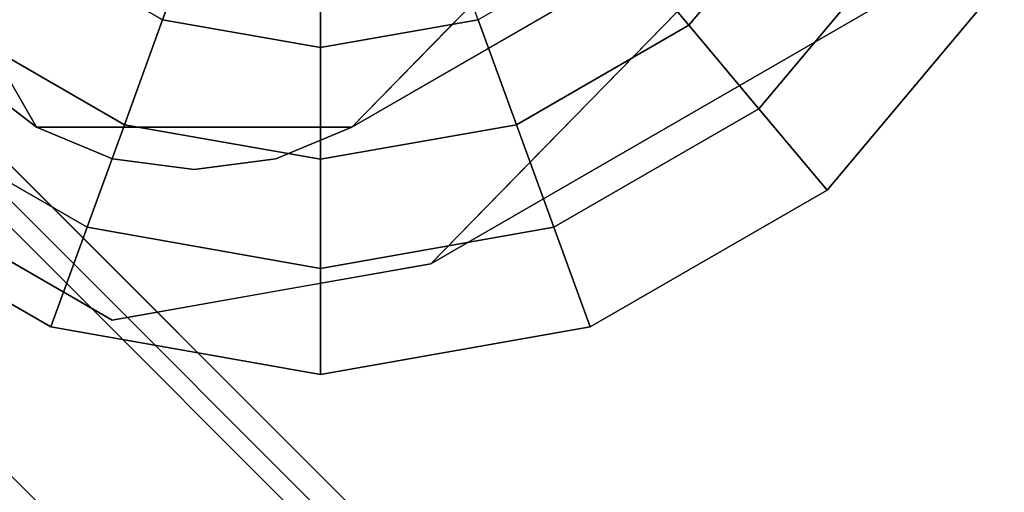
# Model space of a CAD drawing. Units: inches. Extents: x -23.6 to 23.6, y -23.6 to 23.6.
# Drawn here: x -16.7 to -15.5, y -16.6 to -16 of the extents above; entities that cross this region are included whole.
import ezdxf

# ---------------------------------------------------------------- set-up
doc = ezdxf.new("R2010")
doc.units = ezdxf.units.IN
doc.header["$MEASUREMENT"] = 0
for name, color, linetype in [('TABLE-GLIDE', 6, 'Continuous'), ('TABLE-LEG', 6, 'Continuous'), ('TABLE-TOP', 6, 'Continuous'), ('TABLE-TOPEDGE', 6, 'Continuous')]:
    doc.layers.add(name, color=color, linetype=linetype)

msp = doc.modelspace()

# ---------------------------------------------------------------- linework, layer by layer
at = {"layer": 'TABLE-GLIDE', "invisible_edges": 6}
for points in [[(-16.9712, -16.2461), (-17.1909, -15.9842), (-16.3386, -15.4921), (-16.9712, -16.2461)], [(-16.6752, -16.417), (-16.9712, -16.2461), (-16.3386, -15.4921), (-16.6752, -16.417)], [(-16.3386, -16.4764), (-16.6752, -16.417), (-16.3386, -15.4921), (-16.3386, -16.4764)], [(-15.4862, -15.9842), (-15.7059, -16.2461), (-16.3386, -15.4921), (-15.4862, -15.9842)], [(-15.7059, -16.2461), (-16.0019, -16.417), (-16.3386, -15.4921), (-15.7059, -16.2461)], [(-16.0019, -16.417), (-16.3386, -16.4764), (-16.3386, -15.4921), (-16.0019, -16.417)]]:
    msp.add_3dface(points, dxfattribs=at)
at = {"layer": 'TABLE-GLIDE'}
for points in [[(-16.7089, -15.9334, 0.4071), (-16.8375, -15.7802, 0.4071), (-16.9583, -15.8499, 0.344), (-16.7986, -16.0403, 0.344)], [(-15.8396, -15.7802, 0.4071), (-15.9683, -15.9334, 0.4071), (-15.8785, -16.0403, 0.344), (-15.7188, -15.8499, 0.344)], [(-16.4868, -15.8995, 0.4631), (-16.6172, -15.8242, 0.4631), (-16.7089, -15.9334, 0.4071), (-16.5356, -16.0335, 0.4071)], [(-15.7188, -15.8499, 0.344), (-15.8785, -16.0403, 0.344), (-15.791, -16.1446, 0.2738), (-15.6009, -15.918, 0.2738)], [(-16.3386, -15.9256, 0.4631), (-16.4868, -15.8995, 0.4631), (-16.5356, -16.0335, 0.4071), (-16.3386, -16.0682, 0.4071)], [(-16.1903, -15.8995, 0.4631), (-16.3386, -15.9256, 0.4631), (-16.3386, -16.0682, 0.4071), (-16.1415, -16.0335, 0.4071)], [(-15.6009, -15.918, 0.2738), (-15.791, -16.1446, 0.2738), (-15.7059, -16.2461, 0.1969), (-15.4862, -15.9842, 0.1969)], [(-16.5356, -16.0335, 0.4071), (-16.7089, -15.9334, 0.4071), (-16.7986, -16.0403, 0.344), (-16.5833, -16.1646, 0.344)], [(-15.9683, -15.9334, 0.4071), (-16.1415, -16.0335, 0.4071), (-16.0938, -16.1646, 0.344), (-15.8785, -16.0403, 0.344)], [(-15.7059, -16.2461, 0.1969), (-15.7059, -16.2461), (-15.4862, -15.9842), (-15.4862, -15.9842, 0.1969)], [(-16.5833, -16.1646, 0.344), (-16.7986, -16.0403, 0.344), (-16.8861, -16.1446, 0.2738), (-16.6299, -16.2925, 0.2738)], [(-16.3386, -16.0682, 0.4071), (-16.5356, -16.0335, 0.4071), (-16.5833, -16.1646, 0.344), (-16.3386, -16.2077, 0.344)], [(-16.1415, -16.0335, 0.4071), (-16.3386, -16.0682, 0.4071), (-16.3386, -16.2077, 0.344), (-16.0938, -16.1646, 0.344)], [(-15.8785, -16.0403, 0.344), (-16.0938, -16.1646, 0.344), (-16.0472, -16.2925, 0.2738), (-15.791, -16.1446, 0.2738)], [(-16.6299, -16.2925, 0.2738), (-16.8861, -16.1446, 0.2738), (-16.9712, -16.2461, 0.1969), (-16.6752, -16.417, 0.1969)], [(-15.791, -16.1446, 0.2738), (-16.0472, -16.2925, 0.2738), (-16.0019, -16.417, 0.1969), (-15.7059, -16.2461, 0.1969)], [(-16.3386, -16.2077, 0.344), (-16.5833, -16.1646, 0.344), (-16.6299, -16.2925, 0.2738), (-16.3386, -16.3439, 0.2738)], [(-16.0938, -16.1646, 0.344), (-16.3386, -16.2077, 0.344), (-16.3386, -16.3439, 0.2738), (-16.0472, -16.2925, 0.2738)], [(-16.9712, -16.2461, 0.1969), (-16.9712, -16.2461), (-16.6752, -16.417), (-16.6752, -16.417, 0.1969)], [(-16.0019, -16.417, 0.1969), (-16.0019, -16.417), (-15.7059, -16.2461), (-15.7059, -16.2461, 0.1969)], [(-16.3386, -16.3439, 0.2738), (-16.6299, -16.2925, 0.2738), (-16.6752, -16.417, 0.1969), (-16.3386, -16.4764, 0.1969)], [(-16.0472, -16.2925, 0.2738), (-16.3386, -16.3439, 0.2738), (-16.3386, -16.4764, 0.1969), (-16.0019, -16.417, 0.1969)], [(-16.6752, -16.417, 0.1969), (-16.6752, -16.417), (-16.3386, -16.4764), (-16.3386, -16.4764, 0.1969)], [(-16.3386, -16.4764, 0.1969), (-16.3386, -16.4764), (-16.0019, -16.417), (-16.0019, -16.417, 0.1969)]]:
    msp.add_3dface(points, dxfattribs=at)
at = {"layer": 'TABLE-LEG'}
for points, invisible_edges in [([(-16.2992, -16.1677, 0.5906), (-12.636, -13.3306, 24.3551), (-14.3977, -15.057, 1.0142)], 13), ([(-16.2992, -16.1677, 0.5906), (-14.3951, -14.2189, 28.5433), (-12.636, -13.3306, 24.3551)], 14), ([(-16.2008, -16.3382, 0.5906), (-14.2873, -15.2206, 1.0142), (-12.5256, -13.4942, 24.3551)], 13), ([(-12.5256, -13.4942, 24.3551), (-14.2966, -14.3894, 28.5433), (-16.2008, -16.3382, 0.5906)], 13), ([(-16.2992, -16.1677, 0.9843), (-16.8898, -14.4969, 0.9843), (-16.8898, -15.8268, 0.9843), (-16.4961, -16.2205, 0.9843)], 13), ([(-14.8398, -15.3251, 0.9843), (-16.8898, -14.4969, 0.9843), (-16.2992, -16.1677, 0.9843)], 2), ([(-16.8898, -14.4969, 0.8268), (-14.8398, -15.3251, 0.8268), (-16.2992, -16.1677, 0.8268), (-16.8898, -15.8268, 0.8268)], 4), ([(-14.3977, -15.057, 1.0142), (-14.8398, -15.3251, 0.5906), (-16.2992, -16.1677, 0.5906)], 13), ([(-14.2873, -15.2206, 1.0142), (-16.2008, -16.3382, 0.5906), (-14.7294, -15.4887, 0.5906)], 13), ([(-16.2992, -16.1677, 0.5906), (-14.8398, -15.3251, 0.5906), (-16.2008, -16.3382, 0.5906), (-16.5986, -16.4084, 0.5906)], 10), ([(-14.7294, -15.4887, 0.5906), (-16.2008, -16.3382, 0.5906), (-14.8398, -15.3251, 0.5906)], 14), ([(-16.9485, -16.2064, 0.5906), (-16.8898, -15.8268, 0.5906), (-16.6929, -16.1677, 0.5906), (-16.5986, -16.4084, 0.5906)], 5), ([(-16.4961, -16.2205, 0.9843), (-16.8898, -15.8268, 0.9843), (-16.8763, -15.9287, 0.9843), (-16.7745, -16.1052, 0.9843)], 13), ([(-16.2992, -16.1677, 0.8268), (-16.8763, -15.9287, 0.8268), (-16.8898, -15.8268, 0.8268)], 13), ([(-16.6326, -15.9142, 5.0167), (-16.502, -16.0583, 4.6885), (-16.4642, -15.8561, 6.6466)], 15), ([(-16.502, -16.0583, 4.6885), (-16.3058, -15.9447, 6.7183), (-16.4642, -15.8561, 6.6466)], 15), ([(-16.3058, -15.9447, 6.7183), (-16.2176, -16.0383, 5.9375), (-16.0929, -15.8753, 8.2015)], 15), ([(-16.2176, -16.0383, 5.9375), (-16.0003, -15.9656, 7.0309), (-16.0929, -15.8753, 8.2015)], 15), ([(-16.7854, -15.9228, 3.6977), (-16.7318, -16.1319, 2.7021), (-16.6326, -15.9142, 5.0167)], 15), ([(-16.502, -16.0583, 4.6885), (-16.6326, -15.9142, 5.0167), (-16.7318, -16.1319, 2.7021)], 15), ([(-16.4961, -16.2205, 0.8268), (-16.8763, -15.9287, 0.8268), (-16.2992, -16.1677, 0.8268), (-16.3942, -16.2071, 0.8268)], 3), ([(-16.8763, -15.9287, 0.8268), (-16.4961, -16.2205, 0.8268), (-16.7745, -16.1052, 0.8268), (-16.837, -16.0236, 0.8268)], 3), ([(-16.0612, -15.9241, 4.0846), (-16.1802, -16.0459, 2.3376), (-16.3306, -16.0749, 2.6677)], 14), ([(-16.0612, -15.9241, 4.0846), (-16.3306, -16.0749, 2.6677), (-16.2844, -15.9964, 3.8034)], 15), ([(-16.6938, -15.9414, 2.321), (-16.6929, -16.1677, 0.5906), (-16.7913, -15.9972, 0.5906)], 13), ([(-16.5322, -16.1141, 1.8409), (-16.6938, -15.9414, 2.321), (-16.4617, -16.0104, 3.2111)], 15), ([(-16.6929, -16.1677, 0.5906), (-16.6938, -15.9414, 2.321), (-16.5322, -16.1141, 1.8409)], 15), ([(-16.3058, -15.9447, 6.7183), (-16.502, -16.0583, 4.6885), (-16.3857, -16.1022, 4.7417)], 15), ([(-16.3058, -15.9447, 6.7183), (-16.3857, -16.1022, 4.7417), (-16.2176, -16.0383, 5.9375)], 15), ([(-16.1651, -16.1286, 4.6997), (-16.0003, -15.9656, 7.0309), (-16.2176, -16.0383, 5.9375)], 15), ([(-16.0148, -16.0835, 4.9582), (-16.0003, -15.9656, 7.0309), (-16.1651, -16.1286, 4.6997)], 15), ([(-16.0148, -16.0835, 4.9582), (-15.8438, -15.9728, 5.8317), (-15.8842, -15.9606, 6.6432)], 15), ([(-16.0003, -15.9656, 7.0309), (-16.0148, -16.0835, 4.9582), (-15.8842, -15.9606, 6.6432)], 15), ([(-15.8438, -15.9728, 5.8317), (-16.0148, -16.0835, 4.9582), (-15.9628, -16.0946, 4.0846)], 3), ([(-16.3306, -16.0749, 2.6677), (-16.4617, -16.0104, 3.2111), (-16.2844, -15.9964, 3.8034)], 15), ([(-16.3306, -16.0749, 2.6677), (-16.5322, -16.1141, 1.8409), (-16.4617, -16.0104, 3.2111)], 15), ([(-16.4221, -16.2201, 3.2736), (-16.1651, -16.1286, 4.6997), (-16.2176, -16.0383, 5.9375)], 15), ([(-16.2176, -16.0383, 5.9375), (-16.3857, -16.1022, 4.7417), (-16.4221, -16.2201, 3.2736)], 15), ([(-16.3564, -16.1497, 1.4936), (-16.3306, -16.0749, 2.6677), (-16.1802, -16.0459, 2.3376)], 15), ([(-16.2992, -16.1677, 0.5906), (-16.3564, -16.1497, 1.4936), (-16.1802, -16.0459, 2.3376)], 3), ([(-16.7318, -16.1319, 2.7021), (-16.6114, -16.2191, 2.6157), (-16.502, -16.0583, 4.6885)], 15), ([(-16.6114, -16.2191, 2.6157), (-16.3857, -16.1022, 4.7417), (-16.502, -16.0583, 4.6885)], 15), ([(-16.3564, -16.1497, 1.4936), (-16.5322, -16.1141, 1.8409), (-16.3306, -16.0749, 2.6677)], 15), ([(-15.9628, -16.0946, 4.0846), (-16.0148, -16.0835, 4.9582), (-16.1786, -16.2472, 2.6359)], 15), ([(-16.1651, -16.1286, 4.6997), (-16.1786, -16.2472, 2.6359), (-16.0148, -16.0835, 4.9582)], 15), ([(-16.3857, -16.1022, 4.7417), (-16.6114, -16.2191, 2.6157), (-16.4221, -16.2201, 3.2736)], 15), ([(-16.0818, -16.2164, 2.3376), (-15.9628, -16.0946, 4.0846), (-16.1786, -16.2472, 2.6359)], 14), ([(-16.6929, -16.1677, 0.9843), (-16.598, -16.2071, 0.9843), (-16.4961, -16.2205, 0.9843), (-16.7745, -16.1052, 0.9843)], 4), ([(-16.4961, -16.2205, 0.8268), (-16.598, -16.2071, 0.8268), (-16.6929, -16.1677, 0.8268), (-16.7745, -16.1052, 0.8268)], 8), ([(-16.6929, -16.1677, 0.9843), (-16.7745, -16.1052, 0.9843), (-16.7745, -16.1052, 0.8268), (-16.6929, -16.1677, 0.8268)], 10), ([(-16.6929, -16.1677, 0.5906), (-16.5322, -16.1141, 1.8409), (-16.5348, -16.1677, 0.5906)], 3), ([(-16.5322, -16.1141, 1.8409), (-16.3564, -16.1497, 1.4936), (-16.5348, -16.1677, 0.5906)], 15), ([(-16.7735, -16.3074, 0.5906), (-16.6114, -16.2191, 2.6157), (-16.7318, -16.1319, 2.7021)], 15), ([(-16.4221, -16.2201, 3.2736), (-16.338, -16.2858, 2.4657), (-16.1651, -16.1286, 4.6997)], 15), ([(-16.1651, -16.1286, 4.6997), (-16.338, -16.2858, 2.4657), (-16.1786, -16.2472, 2.6359)], 15), ([(-16.2992, -16.1677, 0.5906), (-16.5348, -16.1677, 0.5906), (-16.3564, -16.1497, 1.4936)], 14), ([(-16.598, -16.2071, 0.9843), (-16.6929, -16.1677, 0.9843), (-16.6929, -16.1677, 0.8268), (-16.598, -16.2071, 0.8268)], 10), ([(-16.2992, -16.1677, 0.5906), (-16.5986, -16.4084, 0.5906), (-16.6929, -16.1677, 0.5906)], 3), ([(-16.2992, -16.1677, 0.9843), (-16.4961, -16.2205, 0.9843), (-16.3942, -16.2071, 0.9843)], 1), ([(-16.3942, -16.2071, 0.8268), (-16.2992, -16.1677, 0.8268), (-16.2992, -16.1677, 0.9843), (-16.3942, -16.2071, 0.9843)], 8), ([(-16.598, -16.2071, 0.8268), (-16.4961, -16.2205, 0.8268), (-16.4961, -16.2205, 0.9843), (-16.598, -16.2071, 0.9843)], 10), ([(-16.4961, -16.2205, 0.8268), (-16.3942, -16.2071, 0.8268), (-16.3942, -16.2071, 0.9843), (-16.4961, -16.2205, 0.9843)], 10), ([(-16.5986, -16.4084, 0.5906), (-16.6114, -16.2191, 2.6157), (-16.7735, -16.3074, 0.5906)], 3), ([(-16.4221, -16.2201, 3.2736), (-16.6114, -16.2191, 2.6157), (-16.5986, -16.4084, 0.5906)], 15), ([(-16.5986, -16.4084, 0.5906), (-16.338, -16.2858, 2.4657), (-16.4221, -16.2201, 3.2736)], 15), ([(-16.1786, -16.2472, 2.6359), (-16.2008, -16.3382, 0.5906), (-16.0818, -16.2164, 2.3376)], 13), ([(-16.3997, -16.3733, 0.5906), (-16.1786, -16.2472, 2.6359), (-16.338, -16.2858, 2.4657)], 15), ([(-16.2008, -16.3382, 0.5906), (-16.1786, -16.2472, 2.6359), (-16.3997, -16.3733, 0.5906)], 3), ([(-16.5986, -16.4084, 0.5906), (-16.3997, -16.3733, 0.5906), (-16.338, -16.2858, 2.4657)], 14)]:
    msp.add_3dface(points, dxfattribs=dict(at, invisible_edges=invisible_edges))
msp.add_3dface([(-16.2992, -16.1677, 0.9843), (-16.2992, -16.1677, 0.8268), (-14.8398, -15.3251, 0.8268), (-14.8398, -15.3251, 0.9843)], dxfattribs=at)
at = {"layer": 'TABLE-TOP', "invisible_edges": 10}
for points in [[(-15.7089, -17.2319, 28.5433), (-17.2319, -15.7089, 28.5433), (17.2319, -15.7089, 28.5433), (15.7089, -17.2319, 28.5433)], [(15.9161, -17.4591, 29.5275), (17.4591, -15.9161, 29.5275), (-17.4591, -15.9161, 29.5275), (-15.9161, -17.4591, 29.5275)]]:
    msp.add_3dface(points, dxfattribs=at)
at = {"layer": 'TABLE-TOPEDGE'}
for points in [[(-17.255, -15.73, 28.5532), (-15.73, -17.255, 28.5532), (-15.7089, -17.2319, 28.5433), (-17.2319, -15.7089, 28.5433)], [(-17.2723, -15.7458, 28.5762), (-15.7458, -17.2723, 28.5762), (-15.73, -17.255, 28.5532), (-17.255, -15.73, 28.5532)], [(-17.4342, -15.8933, 29.3185), (-17.2723, -15.7458, 28.5762), (-15.7458, -17.2723, 28.5762), (-15.8933, -17.4342, 29.3185)], [(-17.4591, -15.9161, 29.5275), (-17.4342, -15.8933, 29.3185), (-15.8933, -17.4342, 29.3185), (-15.9161, -17.4591, 29.5275)]]:
    msp.add_3dface(points, dxfattribs=at)

doc.saveas('drawing.dxf')
